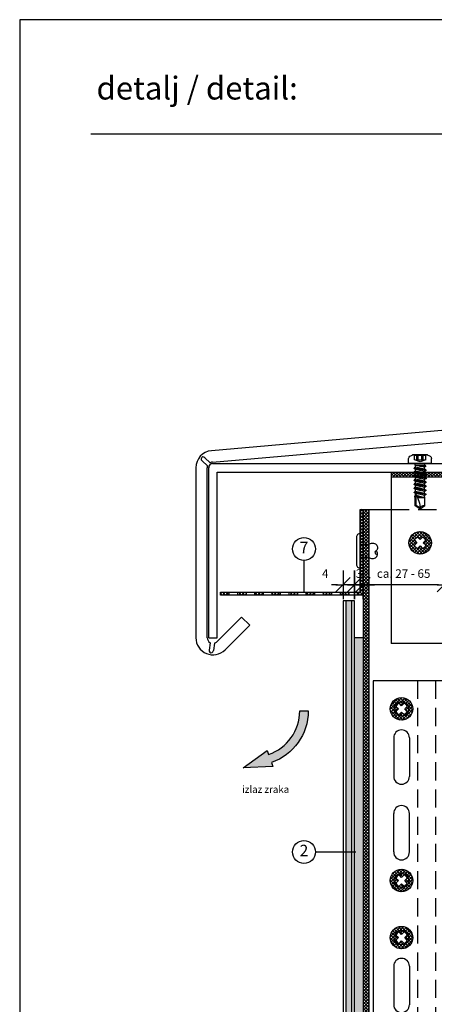
# Model space of a CAD drawing. Units: millimetres. Extents: x 1851 to 5384, y 7671 to 8835.
# Drawn here: x 4584 to 4729, y 8490 to 8835 of the extents above; entities that cross this region are included whole.
import ezdxf

# ---------------------------------------------------------------- set-up
doc = ezdxf.new("R2010")
doc.units = ezdxf.units.MM
doc.linetypes.add('VERDECKT', pattern=[9.525, 6.35, -3.175])
doc.linetypes.add('VERDECKT2', pattern=[4.7625, 3.175, -1.5875])
for name, color, linetype in [('Bemaßung', 250, 'Continuous'), ('Bohrschraube', 252, 'Continuous'), ('Fassadenbekleidung', 102, 'Continuous'), ('Fremdprofile', 5, 'Continuous'), ('Klebesystem', 7, 'Continuous'), ('Kopf', 7, 'Continuous'), ('MacFOX', 252, 'Continuous'), ('PROFIL', 252, 'Continuous'), ('Profile', 254, 'Continuous'), ('Text', 7, 'Continuous')]:
    doc.layers.add(name, color=color, linetype=linetype)
doc.layers.add('Blatt', color=6, linetype='Continuous', plot=False)
doc.styles.add('Arial', font='arial.ttf')
doc.dimstyles.new('Bem', dxfattribs={"dimtxt": 3, "dimasz": 2, "dimexe": 1.25, "dimexo": 0.625, "dimgap": 2, "dimtad": 1, "dimdec": 0, "dimtxsty": 'Arial', "dimblk": 'Kote', "dimcen": 0, "dimse1": 1, "dimse2": 1, "dimclrd": 256, "dimclrt": 7, "dimadec": 0, "dimazin": 0, "dimtfac": 1, "dimtdec": 0, "dimtix": 1, "dimtmove": 2, "dimatfit": 3, "dimldrblk": 'NONE', "dimfxl": 0, "dimarcsym": 0})
pattern_1 = [(320, (3602.5924, 7617.7882), (-0.318782, -3.6436934), [0.381, -4.191]), (265, (3602.5924, 7617.7882), (3.821133, 0.7048565), [0.3048, -3.3528]), (10.451, (3602.566, 7617.4846), (3.502334, -2.93885), [0.3238, -3.5618]), (316.1842, (3603.6084, 7617.788), (-0.840847, -5.421581), [0.5715, -6.2865]), (6.6356, (3603.5383, 7617.3364), (4.948511, -4.748085), [0.4857, -5.3427]), (261.184, (3603.6084, 7617.788), (4.948502, -4.748092), [0.4572, -5.0292]), (291, (3603.3544, 7617.2802), (-2.0453104, -3.0322976), [0.381, -4.191]), (236, (3603.3544, 7617.2802), (3.683759, -1.236041), [0.3048, -3.3528]), (341.4514, (3603.184, 7617.0275), (1.638457, -4.26833), [0.3238, -3.5618]), (307.5, (3602.5924, 7617.7882), (1.6911008, -0.0617721), [0, -3.31216, 0, -3.4036, 0, -3.3655]), (277.5, (3602.5924, 7617.7882), (2.0036115, -1.3363933), [0, -1.94056, 0, -3.23596, 0, -1.2827]), (237.5, (3602.5924, 7618.921), (-0.1145749, -2.7118119), [0, -1.27, 0, -3.9624, 0, -5.2578]), (227.5, (3602.5924, 7619.429), (0.50853, -2.9625836), [0, -1.651, 0, -2.63144, 0, -3.7338])]

# ---------------------------------------------------------------- blocks, each defined once
blk = doc.blocks.new('MacFOX 120L - vertikal')
h = blk.add_hatch()
h.set_pattern_fill('ANSI37', color=170, scale=0.3, style=0)
h.set_pattern_definition([(45, (-939.6697, -530.4329), (-0.6735192, 0.6735192), []), (135, (-939.6697, -530.4329), (-0.6735192, -0.6735192), [])])
h.paths.add_polyline_path([(0, 80), (-4, 80), (-4, 55.5), (0, 55.5)])
h.paths.add_polyline_path([(-4, 5.5), (0, 5.5), (0, 44.5), (-4, 44.5)])
h.paths.add_polyline_path([(0, -5.5), (-4, -5.5), (-4, -44.5), (0, -44.5)])
h.paths.add_polyline_path([(0, -55.5), (-4, -55.5), (-4, -80), (0, -80)])
for p, q in [((-120, 80), (-120, -80)), ((-4, 80), (-4, 55.5)), ((-112.75, 60), (-112.75, 46.5)), ((-107.25, 60), (-107.25, 46.5)), ((-4, 44.5), (-4, -44.5)), ((-112.75, 20), (-112.75, 33.5)), ((-107.25, 20), (-107.25, 33.5)), ((0, 5.5), (-4, 5.5)), ((0, -5.5), (-4, -5.5)), ((-112.75, -20), (-112.75, -33.5)), ((-107.25, -20), (-107.25, -33.5)), ((-112.75, -60), (-112.75, -46.5)), ((-107.25, -60), (-107.25, -46.5)), ((-4, -55.5), (-4, -80))]:
    blk.add_line(p, q)
at = {"color": 252, "linetype": 'VERDECKT'}
for p, q in [((-104.35, 80), (-104.35, -80)), ((-98.1, 80), (-98.1, -80)), ((-60, 80), (-60, -80)), ((-58.5, 80), (-58.5, -80))]:
    blk.add_line(p, q, dxfattribs=at)
at = {"linetype": 'VERDECKT2'}
for p, q in [((0, 55.5), (-4, 55.5)), ((0, 44.5), (-4, 44.5)), ((0, -44.5), (-4, -44.5)), ((0, -55.5), (-4, -55.5))]:
    blk.add_line(p, q, dxfattribs=at)
for points in [[(0, 55), (0, 80), (-120, 80), (-120, -80), (0, -80), (0, -55)], [(0, -45), (0, 45)]]:
    blk.add_lwpolyline(points)
for centre in [(-110, 70.13), (-110, 10), (-110, -10), (-110, -70.13)]:
    blk.add_circle(centre, 2.55)
for centre, start, end in [((-110, 60), 0, 180), ((-110, 46.5), 180, 0), ((-110, 33.5), 0, 180), ((-110, 20), 180, 0), ((-110, -20), 0, 180), ((-110, -33.5), 180, 0), ((-110, -46.5), 0, 180), ((-110, -60), 180, 0)]:
    blk.add_arc(centre, 2.75, start, end)
blk = doc.blocks.new('Schraubenkopf JT4')
h = blk.add_hatch()
h.set_pattern_fill('ANSI37', color=256, scale=0.25, style=0)
h.set_pattern_definition([(45, (143.814, -577.59675), (-0.561266, 0.561266), []), (135, (143.814, -577.59675), (-0.561266, -0.561266), [])])
h.paths.add_polyline_path([(0, 3.94), (0, 1.11), (0.88, 2, -0.186804), (2, 0.88), (1.11, 0), (3.94, 0, 0.414214)], flags=17)
h.paths.add_polyline_path([(3.94, 0), (1.11, 0), (2, -0.88, -0.186804), (0.88, -2), (0, -1.11), (-0.88, -2, -0.186804), (-2, -0.88), (-1.11, 0), (-2, 0.88, -0.186804), (-0.88, 2), (0, 1.11), (0, 3.94, 0.414214), (-3.94, 0, 1)])
at = {"linetype": 'Continuous'}
blk.add_lwpolyline([(-2, 0.88), (-1.11, 0), (-2, -0.88, 0.186804), (-0.88, -2), (0, -1.11), (0.88, -2, 0.186804), (2, -0.88), (1.11, 0), (2, 0.88, 0.186804), (0.88, 2), (0, 1.11), (-0.88, 2, 0.186804)], format="xyb", close=True, dxfattribs=at)
blk.add_circle((0, 0), 3.94, dxfattribs=at)
blk = doc.blocks.new('Kote')
for p, q in [((0, 2.5), (0, -2.5)), ((-1.25, -1.25), (1.25, 1.25)), ((-1.25, 0), (0, 0)), ((1.25, 0), (0, 0))]:
    blk.add_line(p, q)
blk = doc.blocks.new('*D73')
at = {"layer": 'Bemaßung', "lineweight": -2, "transparency": 16777216}
for p, q in [((4695.26, 8637.31), (4693.26, 8637.31)), ((4701.26, 8637.31), (4697.26, 8637.31)), ((4703.26, 8637.31), (4705.26, 8637.31))]:
    blk.add_line(p, q, dxfattribs=at)
at = {"layer": 'Defpoints', "color": 0, "transparency": 16777216}
for p in [(4697.26, 8643.48), (4701.26, 8643.48), (4697.26, 8637.31)]:
    blk.add_point(p, dxfattribs=at)
at = {"layer": 'Bemaßung', "lineweight": -2, "transparency": 16777216, "xscale": 2, "yscale": 2, "zscale": 2}
blk.add_blockref('Kote', (4697.26, 8637.31), dxfattribs=at)
at = {"layer": 'Bemaßung', "lineweight": -2, "transparency": 16777216, "xscale": 2, "yscale": 2, "zscale": 2, "rotation": 180}
blk.add_blockref('Kote', (4701.26, 8637.31), dxfattribs=at)
at = {"layer": 'Bemaßung', "color": 7, "transparency": 16777216, "insert": (4691.01, 8640.84), "char_height": 3, "attachment_point": 5, "style": 'Arial'}
blk.add_mtext('4', dxfattribs=at)
blk = doc.blocks.new('_None')
blk = doc.blocks.new('Lochblech 30-50')
h = blk.add_hatch()
h.set_pattern_fill('ANSI37', color=116, scale=0.25, style=0)
h.set_pattern_definition([(135, (1942.9108, -513.85046), (0.561266, 0.561266), []), (45, (1942.9108, -513.85046), (0.561266, -0.561266), [])])
h.paths.add_polyline_path([(-49, -29), (-46, -29), (-46, -30), (-49, -30)])
h.paths.add_polyline_path([(-43, -29), (-40, -29), (-40, -30), (-43, -30)])
h.paths.add_polyline_path([(-37, -29), (-34, -29), (-34, -30), (-37, -30)])
h.paths.add_polyline_path([(-31, -29), (-28, -29), (-28, -30), (-31, -30)])
h.paths.add_polyline_path([(-25, -29), (-22, -29), (-22, -30), (-25, -30)])
h.paths.add_polyline_path([(-19, -29), (-16, -29), (-16, -30), (-19, -30)])
h.paths.add_polyline_path([(-13, -29), (-10, -29), (-10, -30), (-13, -30)])
h.paths.add_polyline_path([(-7, -29), (-4, -29), (-4, -30), (-7, -30)])
h.paths.add_polyline_path([(-1, -29), (0, -29), (0, 0), (1, 0), (1, -30), (-1, -30)])
for p, q in [((-46, -29), (-46, -30)), ((-43, -29), (-43, -30)), ((-40, -29), (-40, -30)), ((-37, -29), (-37, -30)), ((-34, -29), (-34, -30)), ((-31, -29), (-31, -30)), ((-28, -29), (-28, -30)), ((-25, -29), (-25, -30)), ((-22, -29), (-22, -30)), ((-19, -29), (-19, -30)), ((-16, -29), (-16, -30)), ((-13, -29), (-13, -30)), ((-10, -29), (-10, -30)), ((-7, -29), (-7, -30)), ((-4, -29), (-4, -30)), ((-1, -29), (-1, -30))]:
    blk.add_line(p, q)
blk.add_lwpolyline([(0, 0), (1, 0), (1, -30), (-49, -30), (-49, -29), (0, -29), (0, 0)])
blk = doc.blocks.new('Niete')
at = {"color": 252, "linetype": 'VERDECKT2', "ltscale": 0.33}
for p, q in [((0, 2.18), (3, 2.18)), ((0, -2.18), (3, -2.18))]:
    blk.add_line(p, q, dxfattribs=at)
blk.add_lwpolyline([(-1.31, -4.78, 0.414214), (0, -6.09), (0, 0), (0, 6.09, 0.414214), (-1.31, 4.79), (-1.31, 0)], format="xyb", close=True)
for points in [[(3, 2.18, -0.414214), (5.61, 2.18, -0.414214), (5.61, 0, -0.133004)], [(3, -2.18, 0.414214), (5.61, -2.18, 0.414214), (5.61, 0, 0.133004)], [(5.61, 0, 1.146409), (6.06, -1.09, -0.321896)]]:
    blk.add_lwpolyline(points, format="xyb")
blk = doc.blocks.new('lks')
at = {"layer": 'Text'}
h = blk.add_hatch(dxfattribs=at)
h.set_pattern_fill('ANSI37', color=170, scale=0.25, angle=180, style=0)
h.set_pattern_definition([(225, (1700.4801, 4356.4038), (0.561266, -0.561266), []), (315, (1700.4801, 4356.4038), (0.561266, 0.561266), [])])
h.paths.add_polyline_path([(1041.24, 2628.51, -0.127746), (1041.71, 2629.31), (1041.71, 2630.31), (1015.18, 2630.31), (1015.18, 2628.51)])
h.paths.add_polyline_path([(1046.53, 2628.51, 0.127746), (1046.06, 2629.31), (1046.06, 2630.31), (1041.71, 2630.31), (1041.71, 2629.31, 0.127746), (1041.24, 2628.51)])
h.paths.add_polyline_path([(1046.06, 2630.31), (1046.06, 2629.31, -0.127746), (1046.53, 2628.51), (1055.18, 2628.51), (1055.18, 2630.31)])
at = {"layer": 'Profile'}
for p, q in [((1015.18, 2630.31), (1015.18, 2570.31)), ((1015.18, 2630.31), (1055.18, 2630.31)), ((1055.18, 2628.51), (1015.18, 2628.51)), ((1055.18, 2630.31), (1055.18, 2570.31)), ((1055.18, 2570.31), (1015.18, 2570.31))]:
    blk.add_line(p, q, dxfattribs=at)
blk = doc.blocks.new('JT4-ZT')
at = {"linetype": 'Continuous'}
for p, q in [((0, 16), (-1.7, 14.81)), ((-1.7, 14.81), (-1.7, 12)), ((-1.4, 14.65), (-1.7, 14.81)), ((0, 15.63), (-1.4, 14.65)), ((-1.4, 14.65), (-1.4, 10.94)), ((1.7, 14.81), (0, 16)), ((1.7, 14.81), (1.7, 12)), ((2.11, 10.87), (-2.11, 10.16)), ((2.11, 10.77), (-2.11, 10.06)), ((-1.55, 10.49), (-2.11, 10.16)), ((-1.7, 12), (-1.83, 11.74)), ((-1.83, 11.74), (-1.83, 11.31)), ((-1.55, 11.15), (-1.83, 11.31)), ((-1.55, 11.15), (-1.55, 10.49)), ((0, 10.84), (-1.55, 10.49)), ((1.55, 10.45), (-1.55, 9.74)), ((1.54, 12), (-1.23, 11.24)), ((0.74, 12), (-1.08, 11.51)), ((-0.25, 12), (-0.9, 11.89)), ((1.54, 12), (-0.85, 12)), ((1.55, 11.19), (0, 10.84)), ((1.7, 12), (1.55, 11.19)), ((2.11, 10.87), (1.55, 11.19)), ((2.11, 10.77), (1.55, 10.45)), ((1.55, 10.45), (1.55, 9.78)), ((2.11, 10.87), (2.11, 10.77)), ((-2.11, 10.16), (-2.11, 10.06)), ((-1.55, 9.74), (-2.11, 10.06)), ((2.11, 9.46), (-2.11, 8.75)), ((2.11, 9.36), (-2.11, 8.65)), ((-1.55, 9.08), (-2.11, 8.75)), ((-2.11, 8.75), (-2.11, 8.65)), ((-1.55, 8.33), (-2.11, 8.65)), ((2.11, 8.05), (-2.11, 7.34)), ((2.11, 7.95), (-2.11, 7.24)), ((-1.55, 7.67), (-2.11, 7.34)), ((-2.11, 7.34), (-2.11, 7.24)), ((-1.55, 6.92), (-2.11, 7.24)), ((-1.55, 9.74), (-1.55, 9.08)), ((0, 9.43), (-1.55, 9.08)), ((1.55, 9.04), (-1.55, 8.33)), ((-1.55, 8.33), (-1.55, 7.67)), ((0, 8.02), (-1.55, 7.67)), ((1.55, 7.63), (-1.55, 6.92)), ((-1.55, 6.92), (-1.55, 6.26)), ((1.55, 9.78), (0, 9.43)), ((1.55, 8.37), (0, 8.02)), ((1.55, 6.96), (0, 6.61)), ((2.11, 9.46), (1.55, 9.78)), ((2.11, 9.36), (1.55, 9.04)), ((1.55, 9.04), (1.55, 8.37)), ((2.11, 8.05), (1.55, 8.37)), ((2.11, 7.95), (1.55, 7.63)), ((1.55, 7.63), (1.55, 6.96)), ((2.11, 6.64), (1.55, 6.96)), ((2.11, 9.46), (2.11, 9.36)), ((2.11, 8.05), (2.11, 7.95)), ((2.11, 6.64), (-2.11, 5.93)), ((2.11, 6.54), (-2.11, 5.83)), ((-1.55, 6.26), (-2.11, 5.93)), ((-2.11, 5.93), (-2.11, 5.83)), ((-1.55, 5.51), (-2.11, 5.83)), ((2.11, 5.23), (-2.11, 4.52)), ((2.11, 5.13), (-2.11, 4.42)), ((-1.55, 4.85), (-2.11, 4.52)), ((-2.11, 4.52), (-2.11, 4.42)), ((-1.55, 4.1), (-2.11, 4.42)), ((2.11, 3.82), (-2.11, 3.11)), ((2.11, 3.72), (-2.11, 3.01)), ((0, 6.61), (-1.55, 6.26)), ((1.55, 6.22), (-1.55, 5.51)), ((-1.55, 5.51), (-1.55, 4.85)), ((0, 5.2), (-1.55, 4.85)), ((1.55, 4.81), (-1.55, 4.1)), ((-1.55, 4.1), (-1.55, 3.44)), ((0, 3.79), (-1.55, 3.44)), ((1.55, 5.55), (0, 5.2)), ((1.55, 4.14), (0, 3.79)), ((2.11, 6.54), (1.55, 6.22)), ((1.55, 6.22), (1.55, 5.55)), ((2.11, 5.23), (1.55, 5.55)), ((2.11, 5.13), (1.55, 4.81)), ((1.55, 4.81), (1.55, 4.14)), ((2.11, 3.82), (1.55, 4.14)), ((2.11, 3.72), (1.55, 3.4)), ((2.11, 6.64), (2.11, 6.54)), ((2.11, 5.23), (2.11, 5.13)), ((2.11, 3.82), (2.11, 3.72)), ((3.75, 0), (-3.75, 0)), ((-1.55, 3.44), (-2.11, 3.11)), ((-2.11, 3.11), (-2.11, 3.01)), ((-1.55, 2.69), (-2.11, 3.01)), ((2.11, 2.41), (-2.11, 1.7)), ((2.11, 2.31), (-2.11, 1.6)), ((-1.55, 2.03), (-2.11, 1.7)), ((-2.11, 1.7), (-2.11, 1.6)), ((-1.55, 1.28), (-2.11, 1.6)), ((-1.55, 0.64), (-1.69, 0.55)), ((-1.69, 0.55), (-1.69, 0.2)), ((1.55, 3.4), (-1.55, 2.69)), ((-1.55, 2.69), (-1.55, 2.03)), ((0, 2.38), (-1.55, 2.03)), ((1.55, 1.99), (-1.55, 1.28)), ((1.55, 1.3), (-1.55, 0.64)), ((-1.55, 1.28), (-1.55, 0.62)), ((1.97, 1.06), (-1.55, 0.64)), ((1.97, 0.8), (-1.55, 0.64)), ((1.7, 0.64), (-1.55, 0.64)), ((1.55, 2.73), (0, 2.38)), ((1.55, 3.4), (1.55, 2.73)), ((2.11, 2.41), (1.55, 2.73)), ((2.11, 2.31), (1.55, 1.99)), ((1.55, 1.99), (1.55, 1.32)), ((1.97, 1.06), (1.55, 1.3)), ((1.97, 0.8), (1.7, 0.64)), ((1.7, 0.64), (1.7, 0.2)), ((1.97, 1.06), (1.97, 0.8)), ((2.11, 2.41), (2.11, 2.31)), ((-4, -0.25), (-4, -1.71)), ((2.49, -3.1), (-2.49, -3.1)), ((0, -0.58), (-1.97, -1.3)), ((-1.97, -1.3), (-1.97, -3.1)), ((1.98, -2.85), (-1.97, -2.85)), ((-0.64, -1.3), (-1.12, -1.3)), ((-1.12, -1.3), (-1.12, -2.85)), ((-0.64, -1.3), (-0.64, -2.85)), ((1.98, -1.3), (0, -0.58)), ((0.64, -1.3), (0.64, -2.85)), ((1.12, -1.3), (0.64, -1.3)), ((1.12, -1.3), (1.12, -2.85)), ((1.98, -1.3), (1.98, -3.1)), ((4, -0.25), (4, -1.71))]:
    blk.add_line(p, q, dxfattribs=at)
for centre, radius, start, end in [((-9.84, 16), 9.84, 327.3966, 0), ((1.27, 16), 1.27, 180, 290), ((-3.75, -0.25), 0.25, 90, 180), ((-1.89, 0.2), 0.2, 270, 0), ((1.9, 0.2), 0.2, 180, 270), ((3.75, -0.25), 0.25, 0, 90), ((-3, -1.71), 1, 180, 236.9443), ((0, 2.9), 6.5, 236.9443, 247.4756), ((-1.55, -2.47), 1.25, 70, 110), ((0, -2.54), 1.4, 62.7652, 117.2348), ((1.55, -2.47), 1.25, 70, 110), ((0, 2.9), 6.5, 292.5244, 303.0557), ((3, -1.71), 1, 303.0557, 0)]:
    blk.add_arc(centre, radius, start, end, dxfattribs=at)
for p in [(0, 16), (0, 16), (-1.55, 10.7), (0, 9.43), (0, 8.02), (-2.11, 4.51), (-1.55, 4.85), (0, 6.61), (0, 5.2), (0, 3.79), (2.11, 5.23), (2.11, 3.82), (-2.11, 3.11), (-1.55, 3.44), (0, 2.38), (0, 0.97), (-2.49, -3.1), (2.49, -3.1)]:
    blk.add_point(p, dxfattribs=at)
blk = doc.blocks.new('Fremdprof2')
at = {"layer": 'Fremdprofile'}
for p, q in [((-120, -61.12), (-120, -1.4)), ((-118.64, -0.02), (0, -0.02)), ((-117, -61.12), (-117, -3.02)), ((-117, -3.02), (0, -3.02)), ((0, -3.02), (0, -0.02)), ((-120, -61.12), (-117, -61.12))]:
    blk.add_line(p, q, dxfattribs=at)
blk.add_arc((-118.5, -1.52), 1.5, 95, 180, dxfattribs=at)
blk = doc.blocks.new('*D76')
at = {"layer": 'Bemaßung', "lineweight": -2, "transparency": 16777216}
blk.add_line((4730.76, 8637.31), (4706.26, 8637.31), dxfattribs=at)
at = {"layer": 'Defpoints', "color": 0, "transparency": 16777216}
for p in [(4704.26, 8637.31), (4704.26, 8633.3), (4732.76, 8633.3)]:
    blk.add_point(p, dxfattribs=at)
at = {"layer": 'Bemaßung', "lineweight": -2, "transparency": 16777216, "xscale": 2, "yscale": 2, "zscale": 2, "rotation": 180}
blk.add_blockref('Kote', (4704.26, 8637.31), dxfattribs=at)
at = {"layer": 'Bemaßung', "lineweight": -2, "transparency": 16777216, "xscale": 2, "yscale": 2, "zscale": 2}
blk.add_blockref('Kote', (4732.76, 8637.31), dxfattribs=at)
at = {"layer": 'Bemaßung', "color": 7, "transparency": 16777216, "insert": (4718.51, 8640.84), "char_height": 3, "attachment_point": 5, "style": 'Arial'}
blk.add_mtext('ca. 27 - 65', dxfattribs=at)
blk = doc.blocks.new('*D97')
at = {"layer": 'Bemaßung', "lineweight": -2, "transparency": 16777216}
for p, q in [((4699.26, 8637.31), (4697.26, 8637.31)), ((4704.26, 8637.31), (4701.26, 8637.31)), ((4706.26, 8637.31), (4708.26, 8637.31))]:
    blk.add_line(p, q, dxfattribs=at)
at = {"layer": 'Defpoints', "color": 0, "transparency": 16777216}
for p in [(4701.26, 8673.81), (4704.26, 8673.8), (4701.26, 8637.31)]:
    blk.add_point(p, dxfattribs=at)
at = {"layer": 'Bemaßung', "lineweight": -2, "transparency": 16777216, "xscale": 2, "yscale": 2, "zscale": 2}
blk.add_blockref('Kote', (4701.26, 8637.31), dxfattribs=at)
at = {"layer": 'Bemaßung', "lineweight": -2, "transparency": 16777216, "xscale": 2, "yscale": 2, "zscale": 2, "rotation": 180}
blk.add_blockref('Kote', (4704.26, 8637.31), dxfattribs=at)
at = {"layer": 'Bemaßung', "color": 7, "transparency": 16777216, "insert": (4702.86, 8640.84), "char_height": 3, "attachment_point": 5, "style": 'Arial'}
blk.add_mtext('3', dxfattribs=at)

msp = doc.modelspace()

# ---------------------------------------------------------------- hatches: boundary and pattern name
msp.add_hatch(color=4).paths.add_polyline_path([(4685.06, 8593.09), (4682.06, 8593.1, -0.317336), (4671.18, 8577.86), (4670.69, 8579.28), (4662.24, 8573.14), (4672.67, 8573.61), (4672.17, 8575.03, 0.317336)])
at = {"layer": 'Fassadenbekleidung'}
h = msp.add_hatch(dxfattribs=at)
h.set_pattern_fill('AR-CONC', color=256, scale=0.02, angle=270, style=0)
h.set_pattern_definition(pattern_1)
h.paths.add_polyline_path([(4700.26, 8631.69), (4698.26, 8631.69), (4698.26, 8543.69), (4700.26, 8543.69)])
h.paths.add_polyline_path([(4700.26, 8543.69), (4698.26, 8543.69), (4698.26, 8438.72), (4700.26, 8438.72)])
at = {"layer": 'Klebesystem'}
h = msp.add_hatch(dxfattribs=at)
h.set_pattern_fill('AR-CONC', color=253, scale=0.02, angle=270, style=0)
h.set_pattern_definition(pattern_1)
h.paths.add_polyline_path([(4704.26, 8618.69), (4701.26, 8618.69), (4701.26, 8438.72), (4704.26, 8438.72)])
at = {"layer": 'Profile'}
h = msp.add_hatch(dxfattribs=at)
h.set_pattern_fill('ANSI37', color=170, scale=0.25, style=0)
h.set_pattern_definition([(45, (3754.4526, 7871.71984), (-0.561266, 0.561266), []), (135, (3754.4526, 7871.71984), (-0.561266, -0.561266), [])])
h.paths.add_polyline_path([(4706.26, 8663.69), (4704.26, 8663.69), (4704.26, 8651.36), (4706.26, 8651.36)])
h.paths.add_polyline_path([(4706.26, 8651.36), (4704.26, 8651.36), (4704.26, 8647.01), (4706.26, 8647.01)])
h.paths.add_polyline_path([(4706.26, 8647.01), (4704.26, 8647.01), (4704.26, 8633.69), (4704.26, 8438.72), (4706.26, 8438.72)])

# ---------------------------------------------------------------- linework, layer by layer
at = {"color": 4}
msp.add_lwpolyline([(4662.24, 8573.14), (4670.69, 8579.28), (4671.18, 8577.86, 0.317336), (4682.06, 8593.1), (4685.06, 8593.09, -0.317336), (4672.17, 8575.03), (4672.67, 8573.61)], format="xyb", close=True, dxfattribs=at)
at = {"layer": 'Blatt'}
msp.add_lwpolyline([(4583.89, 8263.25), (4973.89, 8263.25), (4973.89, 8835.25), (4583.89, 8835.25)], close=True, dxfattribs=at)
at = {"layer": 'Fassadenbekleidung'}
for p, q in [((4698.26, 8631.69), (4698.26, 8438.72)), ((4700.26, 8631.69), (4700.26, 8438.72))]:
    msp.add_line(p, q, dxfattribs=at)
msp.add_lwpolyline([(4701.26, 8438.72), (4701.26, 8631.69), (4697.26, 8631.69), (4697.26, 8438.72)], dxfattribs=at)
at = {"layer": 'Fremdprofile'}
for p, q in [((4837.43, 8700.55), (4651.12, 8684.25)), ((4651.47, 8680.27), (4839.6, 8696.73)), ((4650.73, 8680.06), (4648.83, 8681.82)), ((4645.64, 8678.28), (4645.64, 8618.77)), ((4649.75, 8678.92), (4647.81, 8680.72)), ((4649.64, 8618.77), (4649.64, 8678.28)), ((4661.71, 8626.01), (4653.06, 8617.36)), ((4655.88, 8614.53), (4664.54, 8623.18)), ((4664.54, 8623.18), (4661.71, 8626.01)), ((4650.69, 8617.01), (4650.3, 8614.45)), ((4652.18, 8616.84), (4651.79, 8614.23))]:
    msp.add_line(p, q, dxfattribs=at)
at = {"layer": 'Fremdprofile', "color": 251, "linetype": 'VERDECKT'}
msp.add_line((4714.12, 8663.69), (4754.27, 8663.69), dxfattribs=at)
at = {"layer": 'Fremdprofile'}
for centre, radius, start, end in [((4651.64, 8678.28), 6, 95, 180), ((4648.25, 8681.34), 0.757, 39.2123, 234.8992), ((4651.64, 8678.28), 2, 161.2326, 180), ((4651.64, 8678.28), 2, 95, 117.1517), ((4651.64, 8618.77), 6, 180, 315), ((4651.64, 8618.77), 2, 180, 241.5274), ((4651.64, 8618.77), 2, 285.6082, 315), ((4651.03, 8614.24), 0.757, 163.5879, 359.2748)]:
    msp.add_arc(centre, radius, start, end, dxfattribs=at)
at = {"layer": 'Klebesystem', "color": 253}
msp.add_line((4704.26, 8618.69), (4701.26, 8618.69), dxfattribs=at)
at = {"layer": 'Kopf'}
msp.add_line((4608.89, 8795.25), (4892.89, 8795.25), dxfattribs=at)
at = {"layer": 'Profile'}
for p, q in [((4704.26, 8663.69), (4704.26, 8438.72)), ((4704.26, 8663.69), (4714.12, 8663.69)), ((4706.26, 8663.69), (4706.26, 8438.72))]:
    msp.add_line(p, q, dxfattribs=at)
at = {"layer": 'Text'}
for p, q in [((4683.56, 8645.84), (4683.56, 8634.79)), ((4687.56, 8543.69), (4701.76, 8543.69))]:
    msp.add_line(p, q, dxfattribs=at)
for centre in [(4683.56, 8649.84), (4683.56, 8543.69)]:
    msp.add_circle(centre, 4, dxfattribs=at)

# ---------------------------------------------------------------- block references
at = {"color": 116}
msp.add_blockref('Lochblech 30-50', (4703.26, 8663.69), dxfattribs=at)
at = {"layer": 'Bohrschraube', "xscale": -1, "rotation": 180}
msp.add_blockref('JT4-ZT', (4724.26, 8679.77), dxfattribs=at)
at = {"layer": 'Bohrschraube'}
for name, p in [('Niete', (4703.26, 8649.19)), ('Schraubenkopf JT4', (4717.76, 8593.82)), ('Schraubenkopf JT4', (4717.76, 8533.69)), ('Schraubenkopf JT4', (4717.76, 8513.69))]:
    msp.add_blockref(name, p, dxfattribs=at)
at = {"layer": 'Bohrschraube', "rotation": 180}
msp.add_blockref('Schraubenkopf JT4', (4724.27, 8652), dxfattribs=at)
at = {"layer": 'Fremdprofile'}
msp.add_blockref('Fremdprof2', (4770.15, 8679.8), dxfattribs=at)
at = {"layer": 'MacFOX'}
msp.add_blockref('MacFOX 120L - vertikal', (4827.76, 8523.69), dxfattribs=at)
at = {"layer": 'PROFIL'}
msp.add_blockref('lks', (3698.94, 6046.47), dxfattribs=at)

# ---------------------------------------------------------------- texts
at = {"layer": 'Kopf', "insert": (4610.84, 8810.25), "char_height": 8, "width": 240, "attachment_point": 4, "style": 'Arial'}
msp.add_mtext('detalj / detail:', dxfattribs=at)
at = {"layer": 'Text', "style": 'Arial'}
for s, insert, char_height, width, attachment_point in [('7', (4683.56, 8649.84), 4, 1.9128, 5), ('izlaz zraka', (4661.87, 8566.9), 2.5, 25, 1), ('2', (4683.56, 8543.69), 4, 1.9128, 5)]:
    msp.add_mtext(s, dxfattribs=dict(at, insert=insert, char_height=char_height, width=width, attachment_point=attachment_point))

# ---------------------------------------------------------------- dimensions: what is measured, and where the dimension line sits
at = {"layer": 'Bemaßung'}
for base, p1, p2, picture, middle in [((4701.26, 8637.31), (4704.26, 8673.8), (4701.26, 8673.81), '*D97', (4702.86, 8640.84)), ((4697.26, 8637.31), (4701.26, 8643.48), (4697.26, 8643.48), '*D73', (4691.01, 8640.84))]:
    dim = msp.add_linear_dim(base=base, p1=p1, p2=p2, dimstyle='Bem', dxfattribs=at)
    dim.commit()
    dim.dimension.update_dxf_attribs({"geometry": picture, "text_midpoint": middle, "dimtype": 128})
dim = msp.add_linear_dim(base=(4704.26, 8637.31), p1=(4732.76, 8633.3), p2=(4704.26, 8633.3), text='ca. 27 - 65', dimstyle='Bem', dxfattribs=at)
dim.commit()
dim.dimension.update_dxf_attribs({"geometry": '*D76', "text_midpoint": (4718.51, 8640.84)})

doc.saveas('drawing.dxf')
